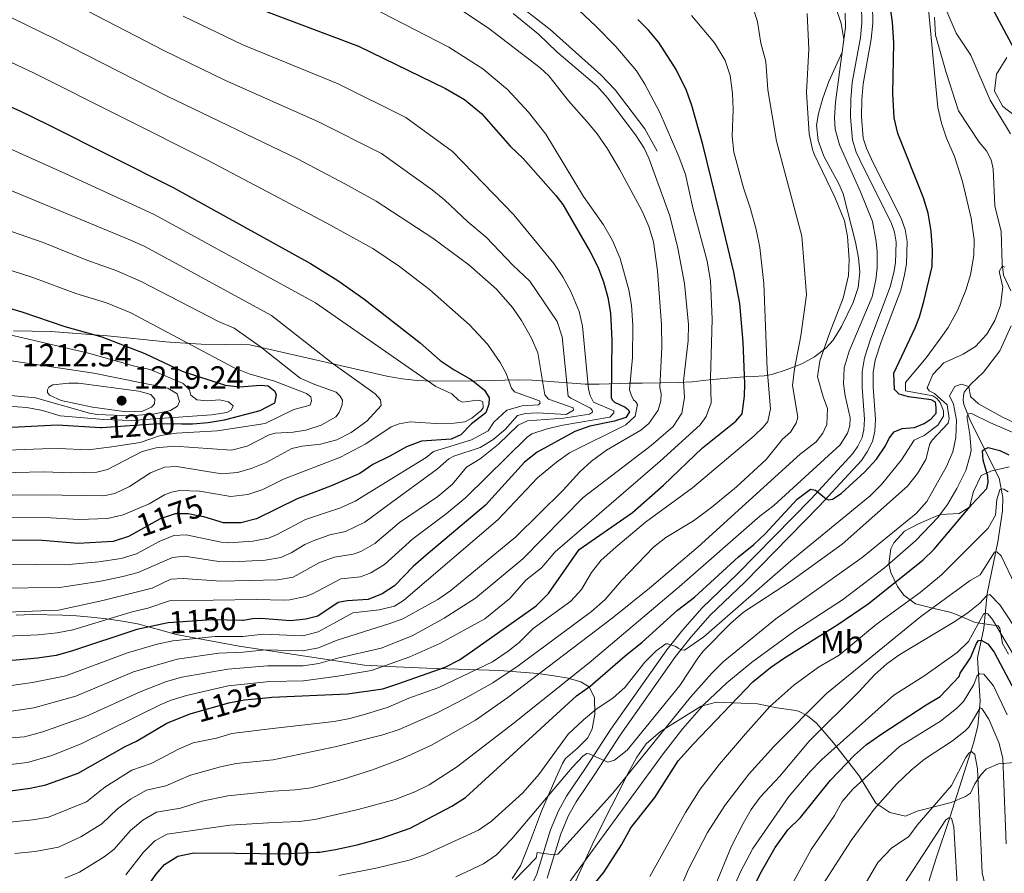
# Model space of a CAD drawing. Units: metres. Extents: x 648035 to 654945, y 4743905 to 4748682.
# Drawn here: x 648853 to 649161, y 4744043 to 4744310 of the extents above; entities that cross this region are included whole.
import ezdxf
from ezdxf.enums import TextEntityAlignment as Align

# ---------------------------------------------------------------- set-up
doc = ezdxf.new("R2010")
doc.units = ezdxf.units.M
doc.header["$MEASUREMENT"] = 0
doc.linetypes.add('DGN Style 3', pattern=[120.42492, 86.0178, -34.40712])
doc.linetypes.add('DGN Style 5', pattern=[60.21246, 25.80534, -34.40712])
for name, color, linetype, lineweight in [('Nivel 11', 7, 'Continuous', 0), ('Nivel 21', 7, 'Continuous', 0), ('Nivel 22', 7, 'Continuous', 0), ('Nivel 35', 7, 'Continuous', 0), ('Nivel 37', 7, 'Continuous', 0), ('Nivel 4', 7, 'Continuous', 0), ('Nivel 41', 7, 'Continuous', 0), ('Nivel 5', 7, 'Continuous', 0), ('Nivel 57', 7, 'Continuous', 0), ('Nivel 7', 7, 'Continuous', 0)]:
    doc.layers.add(name, color=color, linetype=linetype, lineweight=lineweight)
doc.styles.add('Style-Arial', font='txt')
doc.styles.add('Style-Arial Narrow', font='txt')
doc.styles.add('Style-Helvetica-Narrow-Oblique', font='txt')

# ---------------------------------------------------------------- blocks, each defined once
blk = doc.blocks.new('5PATER')
at = {"layer": 'Nivel 7', "linetype": 'Continuous', "lineweight": 0}
h = blk.add_hatch(color=51, dxfattribs=at)
edge = h.paths.add_edge_path()
edge.add_ellipse((0, 0), major_axis=(-11, -11.1), ratio=0.999422, start_angle=0, end_angle=360)

msp = doc.modelspace()

# ---------------------------------------------------------------- linework, layer by layer
at = {"layer": 'Nivel 11', "color": 142, "linetype": 'DGN Style 3', "lineweight": 13}
for points in [[(649139.09, 4744310.88, 1094.39), (649139.34, 4744305.29, 1094.13), (649142.73, 4744293.57, 1093.31), (649146.55, 4744281.56, 1092.8), (649153.02, 4744271.77, 1092.23), (649155.35, 4744269.06, 1092.08), (649156.76, 4744266.27, 1091.77), (649157.46, 4744263.36, 1091.77), (649157.92, 4744251.67, 1091.31), (649159.93, 4744243.87, 1090.59), (649160.2, 4744233.71, 1090.08), (649160.65, 4744230.08, 1089.72), (649162.94, 4744225.26, 1088.9)], [(649163.08, 4744214.27, 1088.18), (649159.49, 4744206.48, 1087.67), (649154.38, 4744199.77, 1087), (649150.47, 4744195.97, 1085.97), (649148.38, 4744193.45, 1082.69), (649148.15, 4744192.46, 1082.33), (649148.04, 4744191.02, 1082.07), (649148.28, 4744189.59, 1081.97), (649150.37, 4744184.41, 1078.68), (649159.27, 4744166.58, 1071.19), (649160.46, 4744160.55, 1069.24), (649160.36, 4744156.34, 1068.42), (649158.88, 4744146.64, 1066.26), (649155.51, 4744130.43, 1060.51), (649154.46, 4744119.62, 1051.68), (649152.55, 4744110.33, 1047.48), (649153.33, 4744096.8, 1041.11), (649152.61, 4744088.97, 1037.62), (649151.32, 4744083.6, 1035.67), (649143.82, 4744060.39, 1030.54), (649139.54, 4744047.65, 1026.12), (649134.14, 4744030.56, 1023.76)]]:
    msp.add_polyline3d(points, dxfattribs=at)
at = {"layer": 'Nivel 21', "color": 7, "linetype": 'DGN Style 3', "lineweight": 0}
for points in [[(648807.18, 4744501.24, 1123.48), (648805.71, 4744498.84, 1123.48), (648805.73, 4744498.02, 1123.58), (648806.18, 4744496.38, 1123.58), (648823.66, 4744471.12, 1124.35), (648831.76, 4744459.73, 1123.63), (648844.13, 4744442.81, 1123.63), (648868.96, 4744423.11, 1125), (648892.19, 4744399.22, 1130), (648908.75, 4744382.92, 1131.85), (648925.88, 4744368.08, 1133.28), (648937.94, 4744359.06, 1133.39), (648986, 4744332, 1133.28), (648990.49, 4744329.04, 1133.28), (649018.7, 4744307, 1133.49), (649034.59, 4744292.84, 1133.8), (649039.02, 4744288.13, 1133.8), (649048.39, 4744275.95, 1133.7), (649052.17, 4744268.97, 1133.7)], [(649116.17, 4744314.54, 1103.06), (649116.27, 4744309.14, 1103.1), (649115.86, 4744304.51, 1103.43), (649113.26, 4744290.47, 1104.54), (649112.91, 4744285.2, 1104.8), (649112.79, 4744279.6, 1104.8), (649113.37, 4744272.38, 1104.54), (649114.57, 4744268.59, 1104.49), (649116.79, 4744263.8, 1104.57), (649125.46, 4744246.64, 1104.39), (649126.56, 4744243.55, 1104.39), (649127.02, 4744240.45, 1104.34), (649126.82, 4744233.93, 1104.13), (649126.35, 4744230.91, 1104.08), (649125.18, 4744226.43, 1103.74), (649119.08, 4744210.41, 1103.46), (649117.13, 4744204.29, 1103.36), (649116.37, 4744199.89, 1103.31), (649116.39, 4744194.94, 1103.1), (649117.16, 4744185, 1102.85), (649116.98, 4744181.75, 1102.59), (649116.37, 4744179.28, 1102.23), (649115.02, 4744176.59, 1101.82), (649113.47, 4744174.28, 1101.51), (649100.41, 4744160.14, 1100.18), (649077.3, 4744136.49, 1098.12), (649066.31, 4744126.01, 1096.53), (649060.28, 4744119.06, 1095.71)], [(649060.28, 4744119.06, 1095.71), (649055.25, 4744112.79, 1094.74), (649037.76, 4744088.05, 1091.4), (649030.04, 4744076.15, 1089.51), (649023.88, 4744067.06, 1087.7), (649021.34, 4744062.44, 1086.92), (649018.81, 4744056.47, 1085.93), (649014.53, 4744042.65, 1084.11), (649012.64, 4744038.61, 1083.46), (649009.98, 4744034.6, 1083.03), (649007.73, 4744031.89, 1082.57), (649004.3, 4744028.81, 1082.14), (649000.51, 4744025.88, 1081.57), (648992.73, 4744022.28, 1080.57), (648983.63, 4744018.87, 1079.45), (648973.4, 4744015.64, 1078.25), (648954.94, 4744011.48, 1076.32), (648939.97, 4744008.2, 1075.14), (648924, 4744004.27, 1073.96), (648918.61, 4744002.09, 1073.6), (648914.31, 4743999.42, 1073.09), (648911.43, 4743995.6, 1072.68), (648906.93, 4743986.41, 1071.75), (648901.78, 4743974.92, 1070.3)]]:
    msp.add_polyline3d(points, dxfattribs=at)
at = {"layer": 'Nivel 21', "color": 7, "linetype": 'Continuous', "lineweight": 0}
msp.add_polyline3d([(649119.61, 4744314.9, 1103.06), (649119.72, 4744309.02, 1103.1), (649119.27, 4744304.04, 1103.43), (649116.68, 4744290.04, 1104.54), (649116.35, 4744285.05, 1104.8), (649116.24, 4744279.71, 1104.8), (649116.77, 4744273.05, 1104.54), (649117.78, 4744269.84, 1104.49), (649119.88, 4744265.3, 1104.57), (649128.63, 4744248, 1104.39), (649129.91, 4744244.39, 1104.39), (649130.47, 4744240.66, 1104.34), (649130.25, 4744233.62, 1104.13), (649129.72, 4744230.21, 1104.08), (649128.47, 4744225.38, 1103.74), (649122.32, 4744209.27, 1103.46), (649120.48, 4744203.47, 1103.36), (649119.81, 4744199.6, 1103.31), (649119.83, 4744195.08, 1103.1), (649120.61, 4744185.04, 1102.85), (649120.4, 4744181.24, 1102.59), (649119.61, 4744178.08, 1102.23), (649118.01, 4744174.86, 1101.82), (649116.18, 4744172.14, 1101.51), (649102.9, 4744157.77, 1100.18), (649079.71, 4744134.04, 1098.12), (649068.8, 4744123.64, 1096.53), (649062.92, 4744116.86, 1095.71), (649058, 4744110.72, 1094.74), (649040.62, 4744086.12, 1091.4), (649032.91, 4744074.24, 1089.51), (649026.82, 4744065.27, 1087.7), (649024.44, 4744060.94, 1086.92), (649022.05, 4744055.29, 1085.93), (649017.75, 4744041.41, 1084.11)], dxfattribs=at)
at = {"layer": 'Nivel 22', "color": 30, "linetype": 'DGN Style 5', "lineweight": 30, "flags": 128}
for points, elevation in [([(648903.41, 4744183.51), (648896, 4744183.62), (648878.3, 4744182.36), (648877.89, 4744182.38)], 1200), ([(648909.54, 4744154.57), (648905.39, 4744155.4), (648901.34, 4744155.43), (648896.62, 4744153.8), (648888.09, 4744149.07)], 1175), ([(648922.68, 4744122.05), (648922.36, 4744122), (648912.82, 4744122.18), (648899.08, 4744121.33), (648897.17, 4744120.92)], 1150), ([(648905.73, 4744092.7), (648906.26, 4744092.91), (648918.08, 4744096.27), (648923, 4744097.18), (648930.8, 4744097.96)], 1125), ([(648920.14, 4744049.14), (648935.42, 4744048.95), (648945.68, 4744049.46)], 1100)]:
    msp.add_lwpolyline(points, dxfattribs=dict(at, elevation=elevation))
at = {"layer": 'Nivel 35', "color": 92, "linetype": 'DGN Style 3', "lineweight": 0}
for points in [[(649108.22, 4744313.54, 1118.3), (649109.87, 4744308.94, 1118.3), (649110.64, 4744303.89, 1118.3), (649110.11, 4744299.9, 1118.3), (649106.01, 4744290.79, 1118.3), (649104.12, 4744285.55, 1118.39), (649102.69, 4744280.74, 1118.57), (649102.09, 4744277.1, 1118.71), (649102.63, 4744272.23, 1118.96), (649104.38, 4744267.38, 1119.12), (649109.21, 4744258.49, 1118.84), (649110.47, 4744255.55, 1118.71), (649114.33, 4744240.44, 1118.25), (649115.22, 4744235.5, 1118.4), (649115.64, 4744231.05, 1118.71), (649115.17, 4744226.22, 1119.2), (649113.62, 4744221.52, 1119.77), (649109.94, 4744214.05, 1120.77), (649107.32, 4744209.74, 1121.37), (649105.18, 4744207.35, 1122), (649101.45, 4744204.53, 1123.77), (649097.52, 4744202.41, 1126.18), (649092.64, 4744200.45, 1128.98), (649088.12, 4744199.05, 1130.83), (649085.7, 4744198.62, 1131.85), (649082.29, 4744198.36, 1135.15), (649079.66, 4744198.27, 1139.83), (649076.7, 4744198.13, 1144.13), (649074.22, 4744197.9, 1145.81), (649068.48, 4744197.34, 1145.4), (649063.16, 4744196.78, 1147.46), (649058.95, 4744196.48, 1150.25), (649047.55, 4744196.32, 1160.14), (649043.46, 4744196.26, 1162.65), (649034.02, 4744196.01, 1164.29), (649029.68, 4744196.03, 1166.66), (649017.35, 4744196.96, 1175.44), (649013.08, 4744197.26, 1178.04), (649008.92, 4744197.39, 1179.9), (648995.64, 4744197.09, 1184.59), (648981.74, 4744196.96, 1190.76), (648977.08, 4744197.19, 1192.63), (648972.38, 4744197.68, 1194.19), (648967.62, 4744198.5, 1195.32), (648924.63, 4744208.28, 1202.01), (648909.49, 4744208.47, 1202.19), (648899.62, 4744209.16, 1203.47), (648898.42, 4744209.29, 1203.75), (648880.1, 4744211.17, 1207.98), (648862.37, 4744212.5, 1212.62), (648850.71, 4744212.71, 1215.34)], [(649164.41, 4744279.84, 1110.8), (649160.49, 4744282.87, 1110.4), (649157.9, 4744287.68, 1110.39), (649158.51, 4744293.03, 1110.39), (649161.66, 4744298.25, 1110.6)], [(649162.25, 4744111.43, 1070.92), (649160.39, 4744114.82, 1071.59), (649159.57, 4744119.6, 1073.04), (649159.01, 4744120.32, 1073.44), (649151.8, 4744121.36, 1077.13), (649145.98, 4744123.88, 1080.62), (649143.91, 4744124.65, 1082.27), (649139.42, 4744125.72, 1084.24), (649133.16, 4744127.23, 1086.37), (649129.42, 4744129.91, 1088), (649127.47, 4744132.62, 1089.04), (649125.36, 4744137.07, 1090.49), (649124.81, 4744139.74, 1091.3), (649125.37, 4744144.48, 1092.64), (649126.28, 4744146.36, 1093.15), (649129.68, 4744149.94, 1093.76), (649134.06, 4744152.33, 1093.59), (649139.57, 4744154.66, 1093.4), (649141.04, 4744155.17, 1093.35), (649146.78, 4744155.53, 1092.74), (649150.01, 4744157.46, 1092.53), (649151.32, 4744162.43, 1092.74), (649153.65, 4744167.42, 1093.35), (649156.7, 4744168.73, 1092.94), (649162.41, 4744170.12, 1092.33)], [(648851.53, 4744123.69, 1171.23), (648856.52, 4744123.91, 1171.13), (648866, 4744123.73, 1170.3), (648870.42, 4744123.47, 1168.04), (648874.95, 4744123.02, 1165.07), (648879.77, 4744122.49, 1164.01), (648884.77, 4744121.84, 1163.37), (648889.52, 4744120.98, 1162.1), (648897.22, 4744118.94, 1157.68), (648899.73, 4744118.21, 1156.58), (648901.66, 4744117.64, 1155.73), (648921.36, 4744113.98, 1151.22), (648960.54, 4744108.04, 1143.42), (648970.54, 4744107.51, 1143.5), (648980.13, 4744107.13, 1139.82), (649002.83, 4744106.32, 1129.25), (649014.83, 4744105.38, 1124.53), (649019.25, 4744104.81, 1122.28), (649024.31, 4744104, 1119.19), (649028.31, 4744102.83, 1116.4), (649030.95, 4744101.3, 1114.26), (649032.63, 4744097.86, 1111), (649032.75, 4744092.75, 1108.24), (649031.84, 4744088.08, 1106.38), (649030.56, 4744085.27, 1105.23), (649027.22, 4744081.98, 1103.48), (649023.56, 4744078.82, 1101.98), (649022.56, 4744077.25, 1101.53), (649020.47, 4744072.69, 1100.9), (649015.98, 4744062.29, 1100.3), (649012.55, 4744053.13, 1098.78), (649009.45, 4744045.27, 1096.6), (649006.86, 4744041.27, 1094.73)], [(649026.24, 4744039.34, 1088.01), (649032.41, 4744052.97, 1089.35), (649043.42, 4744074.84, 1092.11), (649045.85, 4744079.19, 1092.55), (649048.77, 4744083.46, 1092.9), (649053.24, 4744087.23, 1093.04), (649066.03, 4744095.25, 1092.53), (649070.79, 4744096.44, 1091.42), (649083.68, 4744095.93, 1086.17), (649089.67, 4744094.65, 1081.04), (649094.89, 4744093.92, 1080.59), (649096.47, 4744093.6, 1080.01), (649099.32, 4744092.18, 1076.98), (649102.08, 4744089.89, 1073.66), (649107.4, 4744083.71, 1066.85), (649115.5, 4744073.36, 1057.84), (649120.65, 4744064.88, 1051.47), (649125.04, 4744061.91, 1050.65), (649129.94, 4744060.74, 1050.1), (649133.66, 4744062.35, 1049.42), (649138.96, 4744063.72, 1048.8), (649144.26, 4744065.1, 1050.03), (649148.75, 4744066.96, 1051.5), (649150.35, 4744067.93, 1052.5), (649151.71, 4744070.84, 1057.63), (649153.63, 4744073.77, 1061.22), (649155.28, 4744075.46, 1062.97), (649159.14, 4744077.2, 1065.02), (649164.26, 4744077.54, 1066.87)]]:
    msp.add_polyline3d(points, dxfattribs=at)
at = {"layer": 'Nivel 4', "color": 30, "linetype": 'Continuous', "lineweight": 30, "flags": 128}
for points, elevation in [([(648945.68, 4744049.46), (648946.55, 4744049.5), (648951.5, 4744050.29), (648958.33, 4744051.77), (648965.89, 4744053.87), (648974.84, 4744056.99), (648987.97, 4744063.94), (648992.17, 4744066.64), (649026.93, 4744098.43), (649031.26, 4744101.42), (649042.2, 4744110.95), (649047.53, 4744115.2), (649058.63, 4744125.29), (649063.89, 4744129.3), (649077.73, 4744141.99), (649082.45, 4744145.81), (649086, 4744149.16), (649096.03, 4744160.02), (649100.25, 4744163.17), (649101.8, 4744162.8), (649105.16, 4744160.12), (649105.99, 4744159.84), (649107.12, 4744159.97), (649109.84, 4744161.79), (649117.22, 4744168.55), (649120.85, 4744172.56), (649123.68, 4744176.68), (649124.88, 4744179.13), (649126.47, 4744181.12), (649128.91, 4744182.11), (649132.81, 4744182.42), (649135.85, 4744183.64), (649138.07, 4744185.13), (649139.57, 4744186.92), (649139.62, 4744188.66), (649139.37, 4744190.4), (649138.02, 4744191.09), (649130.91, 4744192.03), (649128.01, 4744192.87), (649126.53, 4744194.37), (649126.32, 4744199.44), (649132.97, 4744213.65), (649134.34, 4744217.07), (649135.76, 4744221.87), (649138.32, 4744232.84), (649138.42, 4744237.99), (649138.01, 4744243.93), (649137.05, 4744249.52), (649135.61, 4744254.28), (649127.58, 4744274.5), (649126.39, 4744279.36), (649126.01, 4744286.98), (649126.35, 4744302.88), (649125.86, 4744309.33), (649124.35, 4744320.44)], 1100), ([(648927.95, 4744313.42), (648958.69, 4744301.76), (648985.91, 4744288.52), (648991.85, 4744285.11), (648997.17, 4744280.73), (649006.24, 4744270.48), (649010.23, 4744266.67), (649020.5, 4744255.08), (649022.69, 4744252.19), (649031.26, 4744237.41), (649033.63, 4744232.75), (649035.44, 4744228.02), (649036.75, 4744223.17), (649037.57, 4744218.23), (649038, 4744209.79), (649037.8, 4744191.79), (649038.12, 4744191.08), (649038.86, 4744190.38), (649042.18, 4744188.82), (649043.23, 4744187.92), (649043.55, 4744187.31), (649042.46, 4744185.54), (649038.9, 4744184.43), (649031.14, 4744182.81), (649026.41, 4744181.17), (649014.6, 4744174.71), (649010.72, 4744171.56), (648998.47, 4744158.12), (648979.86, 4744142.47), (648975.84, 4744138.88), (648969.93, 4744132.89), (648966.09, 4744130.33), (648961.72, 4744128.59), (648955.16, 4744128.22), (648952.3, 4744127.64), (648945.94, 4744123.38), (648942.26, 4744122.47), (648937.45, 4744121.95), (648928.1, 4744122.65), (648925.53, 4744122.58), (648922.68, 4744122.05)], 1150), ([(649156.22, 4744315.51), (649169.3, 4744290.9)], 1100), ([(648930.8, 4744097.96), (648931.59, 4744098.04), (648955.28, 4744099.02), (648966.32, 4744100.65), (648971.06, 4744102.23), (648985.86, 4744107.43), (648990.31, 4744109.67), (648994.44, 4744112.54), (649014.3, 4744126.57), (649018.2, 4744130.48), (649027.8, 4744144.29), (649044.54, 4744155.82), (649054.24, 4744164.4), (649066.38, 4744176.12), (649076.84, 4744184.41), (649078.83, 4744186.72), (649079.61, 4744192.29), (649079.71, 4744196.09), (649079.14, 4744209.19), (649078.11, 4744221.21), (649076.2, 4744231.03), (649071.78, 4744249.72), (649066.52, 4744271.01), (649063.11, 4744283.24), (649061.39, 4744287.93), (649058.16, 4744294.47), (649052.76, 4744302.99), (649049.56, 4744306.84), (649046.17, 4744310.11)], 1125), ([(648832.46, 4744290.4), (648852.62, 4744281.51), (648861.61, 4744277.13), (648900.63, 4744257.54), (648943.69, 4744233.74), (648952.21, 4744228.49), (648960.42, 4744222.76), (648978.06, 4744208.91), (648984.25, 4744203.41), (648988.63, 4744200.44), (648993.93, 4744197.48), (648998.12, 4744194.1), (648999.61, 4744191.77), (648999.56, 4744189.72), (648998.6, 4744187.03), (648994.06, 4744183.53), (648990.76, 4744180.17), (648987.71, 4744178.76), (648978.39, 4744178.12), (648973.69, 4744176.41), (648968.54, 4744173.47), (648963.17, 4744170.88), (648959.13, 4744168.01), (648949.94, 4744164.05), (648939.51, 4744160.15), (648926.73, 4744153.89), (648921.89, 4744152.59), (648916.41, 4744152.61), (648910.29, 4744154.42), (648909.54, 4744154.57)], 1175), ([(648838.4, 4744222.99), (648853.28, 4744218.62), (648866.74, 4744214.02), (648878.31, 4744210.81), (648891.85, 4744205.56), (648903.51, 4744200.02), (648916.96, 4744195.73), (648921.49, 4744195.12), (648928.14, 4744195.69), (648930.41, 4744195.44), (648932.5, 4744193.84), (648932.94, 4744192.62), (648932.38, 4744190.04), (648927.77, 4744187.65), (648916.6, 4744184.74), (648911.66, 4744183.86), (648906.68, 4744183.46), (648903.41, 4744183.51)], 1200), ([(648877.89, 4744182.38), (648864.5, 4744183.18), (648803.2, 4744180.06), (648782.3, 4744178.4), (648757.66, 4744174.55), (648746.72, 4744172.42), (648727.26, 4744165.01), (648720.96, 4744163.72), (648689.97, 4744159.58), (648684.15, 4744158.41), (648664.88, 4744157.23), (648653.88, 4744155.95), (648639.78, 4744153.8), (648612.8, 4744150.33), (648602.94, 4744148.68), (648575.01, 4744142.65)], 1200), ([(649022.97, 4744027.84), (649035.65, 4744043.31), (649041.08, 4744051.81), (649043.95, 4744057.16), (649051.51, 4744066.6), (649058.81, 4744078.07), (649063.58, 4744083.46), (649082.22, 4744102.79), (649087.71, 4744107.32), (649091.82, 4744110.17), (649108.81, 4744120.75), (649118.28, 4744127.19), (649135.37, 4744140.93), (649139, 4744144.36), (649150.72, 4744158.38), (649155.41, 4744163.34), (649155.88, 4744165.2), (649155.72, 4744167.24), (649154.3, 4744172.18), (649154.14, 4744175.12), (649154.74, 4744175.65), (649155.86, 4744176.19), (649159.48, 4744175.26), (649162.29, 4744173.9)], 1075), ([(648888.09, 4744149.07), (648886.69, 4744148.3), (648881.84, 4744146.76), (648870.9, 4744146.13), (648859.67, 4744147.04), (648820.04, 4744147.42), (648792.66, 4744146.56), (648780.98, 4744145.56), (648747.16, 4744141.41), (648734.95, 4744138.91), (648711.72, 4744135.99), (648706.31, 4744134.73), (648696.16, 4744129.97), (648681.14, 4744124.48), (648671.1, 4744122.26), (648663.33, 4744121.07), (648653.59, 4744118.82), (648644.26, 4744115.99), (648633.78, 4744111.94), (648624.3, 4744109.66), (648618.9, 4744107.79), (648606.64, 4744105.24), (648582.54, 4744098.59), (648544.22, 4744086.73)], 1175), ([(648897.17, 4744120.92), (648889.3, 4744119.25), (648868.82, 4744112.39), (648863.99, 4744111.09), (648858.15, 4744110.21), (648851.47, 4744109.65), (648845.2, 4744109.46), (648829.67, 4744109.71), (648771.92, 4744111.1), (648761.92, 4744110.6), (648754.83, 4744109.54), (648740.92, 4744105.84), (648699.12, 4744088.37), (648655.45, 4744073.29)], 1150), ([(649080.05, 4744033.97), (649084.88, 4744043.5), (649089.14, 4744050.98), (649093.11, 4744056.5), (649097.12, 4744060.31), (649106.45, 4744072.05), (649114.05, 4744079.86), (649117.8, 4744083.17), (649122.57, 4744086.54), (649136.43, 4744095.65), (649140.88, 4744098.24), (649146.77, 4744104.45), (649147.15, 4744105.49), (649150.31, 4744110.3), (649152.24, 4744114.87), (649152.88, 4744115.78), (649153.7, 4744115.9), (649155.78, 4744114.73), (649157.7, 4744112.11), (649166.02, 4744096.52)], 1050), ([(648844.22, 4744067.97), (648855.91, 4744069.53), (648860.82, 4744070.57), (648870.89, 4744074.2), (648885.69, 4744082.62), (648889.22, 4744084.29), (648898.68, 4744089.87), (648905.73, 4744092.7)], 1125), ([(648848.86, 4744020.49), (648854.62, 4744019.91), (648859.86, 4744020.04), (648870.69, 4744021.88), (648881.13, 4744027.22), (648884.36, 4744029.56), (648889.58, 4744034.51), (648895.36, 4744042.66), (648897.94, 4744045.59), (648902.13, 4744048.3), (648907.19, 4744049.3), (648920.14, 4744049.14)], 1100)]:
    msp.add_lwpolyline(points, dxfattribs=dict(at, elevation=elevation))
at = {"layer": 'Nivel 5', "color": 30, "linetype": 'Continuous', "lineweight": 0, "flags": 128}
for points, elevation in [([(648803.82, 4744333.34), (648863.39, 4744304.17), (648898.81, 4744286.15), (648939.6, 4744266.52), (648954.66, 4744258.56), (648964.19, 4744253.33), (648982.01, 4744241.72), (648993.29, 4744233.31), (649001.94, 4744225.73), (649006.9, 4744220), (649009.74, 4744215.88), (649012.88, 4744210.39), (649014.83, 4744205.77), (649017.1, 4744192.63), (649018.16, 4744191.32), (649025.92, 4744188.64), (649026.05, 4744187.82), (649023.72, 4744186.53), (649014.78, 4744187.03), (649010.98, 4744186.84), (649008.54, 4744186.16), (649004.64, 4744181.76), (649000.74, 4744178.62), (648996.77, 4744176.13), (648988.52, 4744173.47), (648987, 4744172.61), (648983.48, 4744169.45), (648967.42, 4744157.8), (648960.7, 4744152.78), (648954.65, 4744149.86), (648949.76, 4744148.83), (648944.53, 4744146.92), (648941.93, 4744145.83), (648937.65, 4744143.23), (648934.41, 4744141.69), (648929.46, 4744140.88), (648919.37, 4744140.39), (648914.97, 4744140.44), (648904.25, 4744142.2), (648900.44, 4744141.79), (648889.69, 4744137.09), (648884.87, 4744135.76), (648878.04, 4744134.31), (648865.14, 4744132.36), (648845.39, 4744132.09)], 1165), ([(648844, 4744328.34), (648897.72, 4744300.46), (648917.02, 4744291.07), (648945.96, 4744278.27), (648965.86, 4744268.16), (648981.73, 4744256.85), (648985.61, 4744253.7), (648992.9, 4744246.83), (648998.71, 4744242.06), (649007.03, 4744233.23), (649012.39, 4744228.23), (649020.9, 4744215.61), (649022.48, 4744210.85), (649024.34, 4744192.29), (649025.18, 4744191.59), (649031.31, 4744188.45), (649031.84, 4744187.85), (649031.95, 4744187.24), (649031.04, 4744186.6), (649022.92, 4744185.38), (649011.59, 4744184.49), (649008.75, 4744183.19), (649002.53, 4744177.19), (648996.79, 4744172.64), (648992.54, 4744169.98), (648988.15, 4744164.7), (648983.56, 4744160.84), (648971.57, 4744152.69), (648963.77, 4744146.15), (648959.42, 4744143.66), (648957.01, 4744142.77), (648951.2, 4744141.85), (648946.47, 4744140.22), (648938.25, 4744135.58), (648933.33, 4744134.73), (648915.62, 4744134.37), (648903.81, 4744135.17), (648899.98, 4744134.97), (648894.12, 4744132.12), (648878.63, 4744128.23), (648864.76, 4744125.27), (648845.75, 4744124.54)], 1160), ([(648944.66, 4744323.35), (648987.01, 4744301.51), (648997.67, 4744294.7), (649005.36, 4744288.27), (649011.9, 4744281.18), (649017.36, 4744274.23), (649029.13, 4744254.78), (649035.42, 4744245.91), (649038.22, 4744240.95), (649040.63, 4744235.37), (649043.39, 4744225.52), (649044.21, 4744220.68), (649044.58, 4744214.32), (649044.52, 4744204.32), (649043.58, 4744194.27), (649044.03, 4744192.64), (649044.79, 4744191.12), (649045.53, 4744190.42), (649046.06, 4744189.61), (649045.34, 4744186), (649042.44, 4744183.25), (649024.8, 4744174.46), (649020.72, 4744171.59), (649014.74, 4744166.7), (649002.36, 4744153.53), (648972.84, 4744128.3), (648970.02, 4744126.48), (648965.15, 4744125.34), (648956.93, 4744124.38), (648951.86, 4744121.58), (648946.07, 4744118.44), (648941.23, 4744117.26), (648928.8, 4744117.72), (648922.49, 4744117.03), (648913.87, 4744117), (648900.52, 4744115.65), (648895.62, 4744114.66), (648886.41, 4744111.85), (648867.11, 4744104.7), (648856.66, 4744102.58), (648849.31, 4744101.55)], 1145), ([(648799.06, 4744320.74), (648857.12, 4744293.31), (648911.46, 4744266.07), (648948.82, 4744246.35), (648963.22, 4744238.45), (648971.52, 4744232.86), (648980.93, 4744225.67), (648993.44, 4744214.54), (648999.14, 4744208.54), (649003.11, 4744202.75), (649004.96, 4744199.36), (649006.61, 4744194.78), (649007.56, 4744193.57), (649015.33, 4744190.78), (649015.55, 4744190.06), (649015.05, 4744189.54), (649009.92, 4744189.21), (649005.12, 4744187.88), (649001.12, 4744184.07), (648999.34, 4744181.36), (648994.07, 4744178.57), (648982.15, 4744174.89), (648979.86, 4744173), (648957.62, 4744159.4), (648953.1, 4744157.25), (648942.07, 4744153.65), (648933.27, 4744148.92), (648930.57, 4744147.79), (648925.65, 4744146.82), (648918.12, 4744146.38), (648915.69, 4744146.52), (648904.79, 4744148.8), (648900.89, 4744148.61), (648896.26, 4744146.75), (648889.17, 4744142.9), (648884.38, 4744141.44), (648877.44, 4744140.39), (648866.74, 4744139.47), (648819.97, 4744139.93)], 1170), ([(649141.31, 4744316.39), (649145.8, 4744305.83)], 1095), ([(648843.39, 4744076.26), (648855.02, 4744077.55), (648862.71, 4744079.74), (648871.82, 4744083.38), (648896.8, 4744095.74), (648900.04, 4744097.11), (648904.82, 4744098.59), (648917.9, 4744101.58), (648930.89, 4744102.96), (648941.47, 4744103.13), (648952.27, 4744104.57), (648962.81, 4744106.38), (648974.73, 4744110.67), (648984.14, 4744114.78), (648998.21, 4744122.55), (649006.05, 4744128.92), (649011.14, 4744134.6), (649015.96, 4744138.53), (649020.24, 4744143.47), (649053.17, 4744171.87), (649065.7, 4744183.3), (649067.58, 4744185.91), (649069.11, 4744190.16), (649068.88, 4744197.83), (649069.42, 4744216.38), (649068.89, 4744228.31), (649067.9, 4744234.55), (649063.37, 4744251.22), (649061.08, 4744261.6), (649058.98, 4744267.3), (649053.04, 4744281.05), (649048.38, 4744289.94), (649045.7, 4744294.07), (649039.23, 4744301.71), (649033.1, 4744307.98), (649025.81, 4744314.81)], 1130), ([(648851.08, 4744049.12), (648857.49, 4744049.73), (648864.76, 4744051.09), (648871.76, 4744054.25), (648878.37, 4744058.32), (648883.29, 4744063.07), (648887.28, 4744066.11), (648892.27, 4744068.89), (648898.41, 4744070.27), (648906.08, 4744073.59), (648915.51, 4744076.21), (648920.42, 4744077.22), (648931.94, 4744078.42), (648951.82, 4744082.54), (648966.37, 4744086.25), (648971.41, 4744087.85), (648983.1, 4744093.03), (648992.05, 4744097.61), (649000.75, 4744102.54), (649008.69, 4744107.88), (649031.65, 4744124.82), (649035.96, 4744128.63), (649041.04, 4744134.52), (649051.03, 4744144.95), (649054.96, 4744148.01), (649063.56, 4744153.19), (649069.31, 4744157.54), (649077.07, 4744163.86), (649086.34, 4744172.39), (649091.51, 4744178.79), (649093.92, 4744181.01), (649095.79, 4744183.84), (649096.26, 4744185.7), (649094.63, 4744195.57), (649095.27, 4744200.77), (649097.22, 4744211.09), (649098.98, 4744223.99), (649097.52, 4744242.37), (649089.54, 4744272.08), (649086.85, 4744288.13), (649086.2, 4744297.05), (649084.71, 4744302.76), (649083.61, 4744309.4), (649081.81, 4744315.42)], 1115), ([(648952.5, 4744042.17), (648964.66, 4744044.55), (648974.6, 4744047), (648979.33, 4744048.62), (648996.28, 4744056.38), (649000.37, 4744059.25), (649010.2, 4744068.12), (649015.12, 4744073.83), (649024.33, 4744086.39), (649029.14, 4744090.94), (649033.06, 4744094.12), (649038.41, 4744097.76), (649042.06, 4744101.08), (649048.36, 4744108.95), (649051.86, 4744112.56), (649054.96, 4744114.74), (649055.57, 4744114.76), (649058.06, 4744113.9), (649058.79, 4744113.31), (649059.83, 4744112.82), (649060.76, 4744112.74), (649066.8, 4744116.9), (649094.11, 4744140.74), (649118.93, 4744161.02), (649122.43, 4744164.58), (649128.74, 4744172.29), (649132.74, 4744178.45), (649135.78, 4744179.95), (649140.11, 4744183.15), (649141.88, 4744185.97), (649141.84, 4744187.61), (649140.84, 4744190.25), (649139.78, 4744191.56), (649138.53, 4744192.35), (649129.96, 4744193.86), (649130, 4744196.54), (649136.44, 4744204.19), (649141.08, 4744210.45), (649143.3, 4744213.73), (649146.33, 4744219.26), (649148.84, 4744225.38), (649150.35, 4744230.25), (649151.42, 4744236.23), (649151.48, 4744241.24), (649150.5, 4744247.91), (649147.83, 4744259.39), (649145.36, 4744267.29), (649142.84, 4744272.97), (649141.23, 4744277.73), (649140.07, 4744282.59), (649137.18, 4744313.3)], 1095), ([(649007.17, 4744311.98), (649015.03, 4744305.54), (649020.82, 4744300.04), (649033.32, 4744289.39), (649036.64, 4744285.65), (649045.46, 4744274.05), (649048.12, 4744269.83), (649049.64, 4744266.72), (649056.18, 4744248.72), (649058.71, 4744238.62), (649060.73, 4744227.56), (649062.02, 4744214.68), (649061.91, 4744209.69), (649060.44, 4744196.98), (649060.78, 4744191.85), (649059.97, 4744186.93), (649057.22, 4744182.72), (649050.3, 4744176.78), (649029.03, 4744160.5), (649010.17, 4744141.31), (648995.3, 4744129), (648985.49, 4744122.73), (648975.49, 4744117.18), (648965.83, 4744113.33), (648952.13, 4744110.24), (648946.32, 4744108.55), (648941.38, 4744107.82), (648930.19, 4744107.88), (648917.76, 4744106.81), (648903.39, 4744104.28), (648898.56, 4744102.96), (648890.29, 4744099.72), (648873.34, 4744091.92), (648859.9, 4744087.22), (648854.13, 4744085.58), (648839.61, 4744084.55)], 1135), ([(648845.15, 4744058.47), (648856.7, 4744059.63), (648861.65, 4744060.45), (648873.58, 4744065.27), (648879.26, 4744069.87), (648887.76, 4744075.15), (648893.75, 4744077.25), (648902.38, 4744081.73), (648906.98, 4744083.69), (648914.29, 4744085.23), (648919.08, 4744086.69), (648931.77, 4744088.23), (648951.12, 4744090.38), (648956.02, 4744091.33), (648960.91, 4744092.7), (648967.94, 4744094.94), (648974.44, 4744097.68), (648983.86, 4744101.02), (649000.63, 4744109.06), (649005.57, 4744112.38), (649008.99, 4744115.14), (649013.39, 4744119.47), (649025.18, 4744128.1), (649028.58, 4744131.76), (649031.61, 4744137), (649034.7, 4744140.94), (649039.25, 4744145.02), (649048.55, 4744152.75), (649063.25, 4744163.52), (649082.63, 4744179.85), (649085.44, 4744182.49), (649086.83, 4744184.27), (649087.75, 4744188.3), (649086.7, 4744200.7), (649085.62, 4744227.54), (649084.34, 4744238.78), (649083.23, 4744244.45), (649081.46, 4744250.9), (649079.22, 4744257.42), (649076.26, 4744268.6), (649075.72, 4744273.58), (649076.01, 4744281.95), (649075.78, 4744286.94), (649075.11, 4744292.6), (649073.54, 4744297.35), (649070.18, 4744302.8), (649062.96, 4744311.41)], 1120), ([(648903.8, 4744311.23), (648922.49, 4744302.25), (648952.32, 4744290.02), (648973.49, 4744279.51), (648988.11, 4744268.88), (649007.34, 4744249.01), (649019.85, 4744233.72), (649022.67, 4744229.6), (649025.19, 4744225.02), (649027.81, 4744218.72), (649028.84, 4744214.13), (649030.75, 4744194.47), (649031.21, 4744192.42), (649032.28, 4744190.4), (649038.61, 4744187.68), (649038.63, 4744187.06), (649037.43, 4744185.7), (649022.72, 4744183.2), (649017.81, 4744182.04), (649013.01, 4744180.46), (649011.51, 4744179.43), (648992.29, 4744160.56), (648986.17, 4744155.41), (648975.72, 4744147.58), (648966.85, 4744139.52), (648962.56, 4744136.92), (648959.36, 4744135.68), (648953.18, 4744135.04), (648944.35, 4744130.34), (648942.1, 4744129.48), (648937.18, 4744128.45), (648935.31, 4744128.34), (648926.86, 4744128.64), (648899.53, 4744128.15), (648892.69, 4744125.89), (648887.81, 4744124.75), (648869.23, 4744119.14), (648864.31, 4744118.18), (648858.45, 4744117.58), (648846.11, 4744117)], 1155), ([(648991.02, 4744312.98), (648999.41, 4744307.41), (649015.56, 4744295.02), (649018.33, 4744292.51), (649024.49, 4744284.67), (649030.21, 4744278.25), (649033.39, 4744274.39), (649036.66, 4744269.7), (649040.46, 4744263.32), (649047.5, 4744250.17), (649049.58, 4744245.33), (649051.04, 4744240.52), (649052.28, 4744231.44), (649053.57, 4744214.69), (649053.66, 4744207.61), (649053.07, 4744194.96), (649053.43, 4744192.92), (649053.39, 4744190.76), (649052.54, 4744187.86), (649049.65, 4744183.66), (649047.06, 4744181.55), (649036.34, 4744175.31), (649031.71, 4744171.9), (649027.99, 4744168.56), (649022.82, 4744162.83), (649008, 4744148.18), (648987.61, 4744131.4), (648983.5, 4744128.57), (648972.54, 4744122.57), (648968.48, 4744121.03), (648952, 4744115.91), (648946.19, 4744113.49), (648941.3, 4744112.52), (648929.49, 4744112.8), (648922.62, 4744112.07), (648914.92, 4744111.82), (648901.95, 4744109.96), (648888.29, 4744105.96), (648870.22, 4744098.31), (648857.09, 4744094.7), (648847.2, 4744093.17)], 1140), ([(648866.74, 4744041.36), (648871.36, 4744043.24), (648879.08, 4744047.99), (648882.1, 4744050.38), (648887.31, 4744056.27), (648891.14, 4744059.57), (648895.5, 4744062.01), (648903, 4744063.26), (648909.78, 4744065.45), (648917.74, 4744067.18), (648932.12, 4744068.61), (648938.89, 4744068.99), (648943.83, 4744069.69), (648953.54, 4744072.26), (648963.09, 4744075.28), (648972.43, 4744078.81), (648981.54, 4744082.95), (648995.35, 4744090.8), (649005.48, 4744097.88), (649038.09, 4744122.78), (649049.82, 4744132.12), (649065.06, 4744145.08), (649097, 4744174.05), (649102.02, 4744177.99), (649104.11, 4744180.71), (649105.37, 4744183.41), (649105.58, 4744188.42), (649104.22, 4744192.01), (649102.41, 4744198.33), (649103.2, 4744203.26), (649106.25, 4744212.19), (649110.43, 4744222.94), (649112.14, 4744230.01), (649112.32, 4744235.01), (649111.81, 4744242.22), (649110.89, 4744247.14), (649107.89, 4744254.54), (649101.38, 4744268.04), (649100.82, 4744269.45), (649099.85, 4744274.36), (649098.99, 4744287.34), (649099.67, 4744300.84), (649099.17, 4744312.02)], 1110), ([(648885.84, 4744042.44), (648891.34, 4744049.46), (648894.98, 4744053.1), (648898.84, 4744055.17), (648918.44, 4744058), (648932.3, 4744058.8), (648940.1, 4744059.11), (648945.05, 4744059.75), (648958.62, 4744062.87), (648970.21, 4744066.01), (648976.39, 4744068.38), (648980.87, 4744070.59), (648989.44, 4744076.08), (649007.48, 4744089.97), (649031.58, 4744109.25), (649059.18, 4744132.7), (649084.39, 4744154.66), (649088.71, 4744158.06), (649109.57, 4744177), (649111.83, 4744180.65), (649112.59, 4744182.93), (649112.63, 4744185.5), (649111.11, 4744192.34), (649110.6, 4744196.13), (649110.77, 4744201.06), (649112.38, 4744206.34), (649119.52, 4744223.37), (649120.72, 4744228.64), (649121.13, 4744232.45), (649121.07, 4744237.45), (649120.81, 4744240.66), (649119.61, 4744246.89), (649115.94, 4744256.21), (649109.32, 4744270.95), (649107.97, 4744275.82), (649107.76, 4744279.33), (649108.09, 4744284.32), (649111.21, 4744307.76), (649111.09, 4744312.18)], 1105), ([(649145.8, 4744305.83), (649150.4, 4744298.97), (649156.53, 4744284.86), (649162.9, 4744274.38)], 1095), ([(648848.29, 4744270.34), (648867.09, 4744261.84), (648894.51, 4744249.2), (648904.15, 4744243.97), (648945.23, 4744221.46), (648982.89, 4744195.25), (648987.89, 4744193.02), (648990, 4744190.97), (648991.24, 4744190.34), (648996, 4744190.96), (648997.03, 4744190.78), (648997.66, 4744190.44), (648997.75, 4744188.64), (648997, 4744187.6), (648994.19, 4744185.32), (648991.96, 4744184.19), (648988.63, 4744183.81), (648982.93, 4744183.72), (648974.92, 4744184.19), (648971.39, 4744183.54), (648968.95, 4744182.61), (648960.95, 4744177.3), (648953.05, 4744173.12), (648935.22, 4744166.3), (648928.78, 4744163.07), (648924.04, 4744161.48), (648918.72, 4744160.88), (648908.93, 4744162.54), (648902.72, 4744162.7), (648900.11, 4744162.22), (648897.98, 4744161.35), (648893.13, 4744158.54), (648885.01, 4744155.11), (648880.15, 4744153.93), (648871.14, 4744153.68), (648860.63, 4744154.27), (648820.94, 4744154.17)], 1180), ([(648821.32, 4744268.39), (648887.05, 4744241.18), (648891.64, 4744239.17), (648899.12, 4744235.12), (648931.42, 4744217.46), (648950.72, 4744202.39), (648963.88, 4744192.96), (648965.56, 4744191.05), (648965.81, 4744189.31), (648961.36, 4744184.43), (648956.37, 4744180.82), (648951.89, 4744178.61), (648946.78, 4744177.18), (648941.07, 4744176.6), (648937.81, 4744175.81), (648929.75, 4744171.46), (648925.12, 4744169.57), (648920.85, 4744168.32), (648915.85, 4744167.92), (648901.81, 4744170.27), (648897.97, 4744170.02), (648893.6, 4744168.28), (648886.98, 4744163.96), (648882.45, 4744161.82), (648879.34, 4744161.19), (648878.41, 4744161.02), (648859.6, 4744161.39), (648821.84, 4744160.91)], 1185), ([(648847.68, 4744244.64), (648859.92, 4744240.33), (648873.62, 4744234.78), (648883.07, 4744231.51), (648890.68, 4744228.16), (648914.9, 4744215.61), (648919.77, 4744213.57), (648927.9, 4744207.75), (648940.42, 4744197.9), (648945, 4744195.87), (648951.72, 4744193.45), (648952.92, 4744192.2), (648953.67, 4744191.04), (648953.56, 4744189.49), (648952.69, 4744187.11), (648951.64, 4744185.75), (648947.04, 4744183.18), (648942.23, 4744181.64), (648938.21, 4744180.96), (648932.62, 4744180.62), (648930.74, 4744180.17), (648923.79, 4744176.62), (648918.94, 4744175.3), (648901.11, 4744176.58), (648895.38, 4744176.03), (648890.99, 4744174.95), (648880.09, 4744169.3), (648876.72, 4744168.5), (648868.83, 4744168.21), (648860.07, 4744168.58), (648824.59, 4744167.7)], 1190), ([(648843.04, 4744233.81), (648856.74, 4744229.43), (648870.18, 4744224.4), (648879.75, 4744221.5), (648887.37, 4744218.37), (648919.81, 4744201.09), (648924.46, 4744199.26), (648932.43, 4744196.98), (648942.42, 4744193.11), (648943.78, 4744192.02), (648944.02, 4744190.74), (648943.54, 4744189.44), (648938.44, 4744188.04), (648929.51, 4744183.72), (648914.5, 4744181.44), (648901.67, 4744180.64), (648896.71, 4744179.98), (648890.31, 4744177.71), (648881.45, 4744176.36), (648874.02, 4744175.42), (648864.78, 4744175.85), (648859.78, 4744175.75), (648823.65, 4744174.4)], 1195), ([(648989.13, 4744041.81), (648997.85, 4744045.84), (649001.96, 4744048.71), (649006.67, 4744053.67), (649025.59, 4744076.05), (649029.07, 4744079.65), (649030.16, 4744080.42), (649030.98, 4744080.33), (649036.8, 4744077.72), (649038.84, 4744078.28), (649042.81, 4744081.38), (649059.36, 4744101.7), (649064.96, 4744110.21), (649066.78, 4744112.51), (649075.28, 4744121.16), (649079.3, 4744124.65), (649093.93, 4744134.18), (649110.1, 4744145.96), (649130.61, 4744164.12), (649133.76, 4744168), (649136.35, 4744172.38), (649137.64, 4744177.28), (649138.34, 4744178.49), (649143.34, 4744183.76), (649143.61, 4744185.21), (649143.08, 4744189.51), (649139.08, 4744193.1), (649137.42, 4744193.87), (649136.78, 4744194.88), (649138.51, 4744199.04), (649141.94, 4744202.68), (649148, 4744205.35), (649151.94, 4744207.82), (649155.43, 4744211.61), (649157.91, 4744215.94), (649159.71, 4744220.65), (649160.48, 4744226.32), (649159.36, 4744231.22), (649160.3, 4744232.92), (649161.12, 4744232.63)], 1090), ([(648831.96, 4744215.46), (648874.17, 4744205.7), (648888.61, 4744201.64), (648893.52, 4744200.55), (648903.75, 4744196.25), (648905.75, 4744194.25), (648906.2, 4744192.51), (648908.08, 4744191.12), (648911.38, 4744190.79), (648915.17, 4744191.09), (648917.95, 4744190.44), (648919.42, 4744189.24), (648918.84, 4744187.89), (648917.52, 4744187.14), (648912.71, 4744186.41), (648887.54, 4744184.67), (648878.92, 4744184.91), (648865.27, 4744186.04), (648859.72, 4744187.8), (648854.8, 4744188.67), (648848.75, 4744189.06)], 1205), ([(648847.23, 4744203.72), (648875.86, 4744199.47), (648898.97, 4744194.7), (648901.88, 4744192.92), (648902.66, 4744190.58), (648901.98, 4744189.13), (648899.85, 4744187.74), (648894.91, 4744186.68), (648887.37, 4744186.11), (648876.91, 4744186.49), (648874.52, 4744186.93), (648857.57, 4744191.75), (648847.54, 4744192.63)], 1210), ([(648862.96, 4744195.76), (648867.95, 4744196.32), (648871.05, 4744196.26), (648889.9, 4744193.84), (648893.72, 4744192.8), (648894.88, 4744191.29), (648894.82, 4744189.85), (648893.92, 4744188.81), (648891.07, 4744187.5), (648886.08, 4744187.38), (648875.36, 4744188.75), (648865.59, 4744190.91), (648861.91, 4744192.55), (648861.37, 4744193.36), (648861.35, 4744194.18), (648861.74, 4744195.11), (648862.96, 4744195.76)], 1215), ([(649007.59, 4744040.7), (649014.31, 4744047.71), (649014.68, 4744049.36), (649019.73, 4744048.68), (649021.16, 4744048.92), (649038.31, 4744067.96), (649062.7, 4744098.04), (649069.31, 4744105.55), (649072.86, 4744109.07), (649089.43, 4744122.52), (649116.44, 4744141.72), (649133.32, 4744155.53), (649136.62, 4744159.22), (649142.77, 4744170.18), (649144.75, 4744174.79), (649145.73, 4744179.27), (649145.9, 4744184.72), (649145.04, 4744189.73), (649143.74, 4744192.36), (649145.44, 4744195.31), (649147.37, 4744195.98), (649149.86, 4744195.22), (649150.35, 4744192.16), (649152.87, 4744189.86), (649160.52, 4744185.52), (649179.4, 4744177.01)], 1085), ([(649018.4, 4744031.48), (649054.06, 4744080.32), (649060.24, 4744088.2), (649066.88, 4744095.69), (649074.01, 4744102.52), (649081.76, 4744108.86), (649095.34, 4744118.8), (649110.25, 4744128.52), (649123.37, 4744138.46), (649133.2, 4744147.03), (649140.15, 4744154.25), (649143.17, 4744158.38), (649146.01, 4744163.39), (649148.84, 4744169.01), (649150.27, 4744173.82), (649150.52, 4744175.32), (649150.12, 4744180.27), (649149.32, 4744185.26), (649149.34, 4744185.97), (649149.63, 4744186.7), (649150.65, 4744186.83), (649156.58, 4744183.91), (649165.62, 4744180.04)], 1080), ([(649049.88, 4744041.89), (649061.12, 4744061.89), (649065.67, 4744069.26), (649071.77, 4744077.08), (649079.92, 4744086.55), (649087.53, 4744095.08), (649094.98, 4744101.76), (649102.71, 4744107.39), (649109.18, 4744111.16), (649120.75, 4744120.72), (649134.56, 4744130.77), (649141.27, 4744136.36), (649155.87, 4744150.92), (649158.12, 4744154.98), (649158.62, 4744159.92), (649159.48, 4744162.89), (649159.98, 4744163.21), (649160.81, 4744163.13), (649162.16, 4744162.34)], 1070), ([(649049.72, 4744015.19), (649062.07, 4744044.15), (649067.94, 4744055.7), (649073.43, 4744064.06), (649080.96, 4744073.94), (649088.72, 4744082.61), (649105.29, 4744099.21), (649134.74, 4744123.31), (649150.25, 4744134.5), (649153.38, 4744136.34), (649157.82, 4744143.39), (649158.54, 4744143.51), (649159.9, 4744142.31), (649164.19, 4744133.27)], 1065), ([(649069.08, 4744035.9), (649075.48, 4744051.35), (649079.13, 4744058.52), (649081.69, 4744062.82), (649084.49, 4744066.71), (649090.68, 4744073.24), (649099.83, 4744084.27), (649115.34, 4744099.67), (649120.43, 4744105.15), (649124.17, 4744108.44), (649128.2, 4744111.36), (649145.45, 4744121.74), (649149.58, 4744124.56), (649153.21, 4744127.48), (649155.45, 4744129.8), (649156.36, 4744130.14), (649159.53, 4744126.94), (649172.72, 4744107.07)], 1060), ([(649073.28, 4744032.09), (649078.41, 4744043.53), (649082.13, 4744050.6), (649093.5, 4744066.93), (649100.26, 4744074.81), (649103.67, 4744078.39), (649126.34, 4744098.61), (649136.04, 4744104.82), (649146.11, 4744111.97), (649149.71, 4744115.46), (649154.44, 4744123.98), (649154.94, 4744124.3), (649155.77, 4744124.12), (649157.25, 4744122.31), (649168.98, 4744102.51)], 1055), ([(649090.98, 4744033.05), (649100.44, 4744050.33), (649107.76, 4744061), (649110.14, 4744065.39), (649113.5, 4744069.26), (649128.13, 4744082.59), (649140.9, 4744090.46), (649145.99, 4744094.47), (649148.19, 4744096.68), (649151.33, 4744102), (649152.45, 4744104.85), (649153.26, 4744105.28), (649154.49, 4744105.21), (649157.57, 4744101.6), (649161.78, 4744092.53)], 1045), ([(649104.09, 4744039.36), (649112.98, 4744053.12), (649120.2, 4744063), (649127.21, 4744070.74), (649131.78, 4744075.2), (649135.9, 4744078.61), (649144.71, 4744084.39), (649148.64, 4744087.47), (649149.8, 4744088.64), (649153.39, 4744094.72), (649153.92, 4744094.43), (649156.06, 4744091.1), (649159.23, 4744083.79), (649160.41, 4744078.91), (649161.53, 4744052.08)], 1040), ([(649116.01, 4744037.14), (649121.37, 4744046.3), (649125.56, 4744050.72), (649131.01, 4744054.36), (649133.59, 4744057.92), (649144.35, 4744070.32), (649148.84, 4744079.13), (649149.83, 4744080.45), (649150.63, 4744080.98), (649151.68, 4744080.09), (649152.52, 4744075.59), (649153.97, 4744043.05), (649155.3, 4744037.31)], 1035), ([(649129.57, 4744039.61), (649142.56, 4744059.64), (649143.57, 4744060.29), (649144.4, 4744060.1), (649145.08, 4744057.45), (649146.42, 4744034.01)], 1030)]:
    msp.add_lwpolyline(points, dxfattribs=dict(at, elevation=elevation))
at = {"layer": 'Nivel 57', "color": 92, "linetype": 'DGN Style 3', "lineweight": 0}
for points in [[(648850.71, 4744212.71, 1215.34), (648862.37, 4744212.5, 1212.62), (648880.1, 4744211.17, 1207.98), (648898.42, 4744209.29, 1203.75), (648899.62, 4744209.16, 1203.47), (648909.49, 4744208.47, 1202.19), (648924.63, 4744208.28, 1202.01), (648967.62, 4744198.5, 1195.32), (648972.38, 4744197.68, 1194.19), (648977.08, 4744197.19, 1192.63), (648981.74, 4744196.96, 1190.76), (648995.64, 4744197.09, 1184.59), (649008.92, 4744197.39, 1179.9), (649013.08, 4744197.26, 1178.04), (649017.35, 4744196.96, 1175.44), (649029.68, 4744196.03, 1166.66), (649034.02, 4744196.01, 1164.29), (649043.46, 4744196.26, 1162.65), (649047.55, 4744196.32, 1160.14), (649058.95, 4744196.48, 1150.25), (649063.16, 4744196.78, 1147.46), (649068.48, 4744197.34, 1145.4), (649074.22, 4744197.9, 1145.81), (649076.7, 4744198.13, 1144.13), (649079.66, 4744198.27, 1139.83), (649082.29, 4744198.36, 1135.15), (649085.7, 4744198.62, 1131.85), (649088.12, 4744199.05, 1130.83), (649092.64, 4744200.45, 1128.98), (649097.52, 4744202.41, 1126.18), (649101.45, 4744204.53, 1123.77), (649105.18, 4744207.35, 1122), (649107.32, 4744209.74, 1121.37), (649109.94, 4744214.05, 1120.77), (649113.62, 4744221.52, 1119.77), (649115.17, 4744226.22, 1119.2), (649115.64, 4744231.05, 1118.71), (649115.22, 4744235.5, 1118.4), (649114.33, 4744240.44, 1118.25), (649110.47, 4744255.55, 1118.71), (649109.21, 4744258.49, 1118.84), (649104.38, 4744267.38, 1119.12), (649102.63, 4744272.23, 1118.96), (649102.09, 4744277.1, 1118.71), (649102.69, 4744280.74, 1118.57), (649104.12, 4744285.55, 1118.39), (649106.01, 4744290.79, 1118.3), (649110.11, 4744299.9, 1118.3), (649110.64, 4744303.89, 1118.3), (649109.87, 4744308.94, 1118.3), (649108.22, 4744313.54, 1118.3)], [(649161.66, 4744298.25, 1110.6), (649158.51, 4744293.03, 1110.39), (649157.9, 4744287.68, 1110.39), (649160.49, 4744282.87, 1110.4), (649164.41, 4744279.84, 1110.8)], [(649162.41, 4744170.12, 1092.33), (649156.7, 4744168.73, 1092.94), (649153.65, 4744167.42, 1093.35), (649151.32, 4744162.43, 1092.74), (649150.01, 4744157.46, 1092.53), (649146.78, 4744155.53, 1092.74), (649141.04, 4744155.17, 1093.35), (649139.57, 4744154.66, 1093.4), (649134.06, 4744152.33, 1093.59), (649129.68, 4744149.94, 1093.76), (649126.28, 4744146.36, 1093.15), (649125.37, 4744144.48, 1092.64), (649124.81, 4744139.74, 1091.3), (649125.36, 4744137.07, 1090.49), (649127.47, 4744132.62, 1089.04), (649129.42, 4744129.91, 1088), (649133.16, 4744127.23, 1086.37), (649139.42, 4744125.72, 1084.24), (649143.91, 4744124.65, 1082.27), (649145.98, 4744123.88, 1080.62), (649151.8, 4744121.36, 1077.13), (649159.01, 4744120.32, 1073.44), (649159.57, 4744119.6, 1073.04), (649160.39, 4744114.82, 1071.59), (649162.25, 4744111.43, 1070.92)], [(649006.86, 4744041.27, 1094.73), (649009.45, 4744045.27, 1096.6), (649012.55, 4744053.13, 1098.78), (649015.98, 4744062.29, 1100.3), (649020.47, 4744072.69, 1100.9), (649022.56, 4744077.25, 1101.53), (649023.56, 4744078.82, 1101.98), (649027.22, 4744081.98, 1103.48), (649030.56, 4744085.27, 1105.23), (649031.84, 4744088.08, 1106.38), (649032.75, 4744092.75, 1108.24), (649032.63, 4744097.86, 1111), (649030.95, 4744101.3, 1114.26), (649028.31, 4744102.83, 1116.4), (649024.31, 4744104, 1119.19), (649019.25, 4744104.81, 1122.28), (649014.83, 4744105.38, 1124.53), (649002.83, 4744106.32, 1129.25), (648980.13, 4744107.13, 1139.82), (648970.54, 4744107.51, 1143.5), (648960.54, 4744108.04, 1143.42), (648921.36, 4744113.98, 1151.22), (648901.66, 4744117.64, 1155.73), (648899.73, 4744118.21, 1156.58), (648897.22, 4744118.94, 1157.68), (648889.52, 4744120.98, 1162.1), (648884.77, 4744121.84, 1163.37), (648879.77, 4744122.49, 1164.01), (648874.95, 4744123.02, 1165.07), (648870.42, 4744123.47, 1168.04), (648866, 4744123.73, 1170.3), (648856.52, 4744123.91, 1171.13), (648851.53, 4744123.69, 1171.23)], [(649164.26, 4744077.54, 1066.87), (649159.14, 4744077.2, 1065.02), (649155.28, 4744075.46, 1062.97), (649153.63, 4744073.77, 1061.22), (649151.71, 4744070.84, 1057.63), (649150.35, 4744067.93, 1052.5), (649148.75, 4744066.96, 1051.5), (649144.26, 4744065.1, 1050.03), (649138.96, 4744063.72, 1048.8), (649133.66, 4744062.35, 1049.42), (649129.94, 4744060.74, 1050.1), (649125.04, 4744061.91, 1050.65), (649120.65, 4744064.88, 1051.47), (649115.5, 4744073.36, 1057.84), (649107.4, 4744083.71, 1066.85), (649102.08, 4744089.89, 1073.66), (649099.32, 4744092.18, 1076.98), (649096.47, 4744093.6, 1080.01), (649094.89, 4744093.92, 1080.59), (649089.67, 4744094.65, 1081.04), (649083.68, 4744095.93, 1086.17), (649070.79, 4744096.44, 1091.42), (649066.03, 4744095.25, 1092.53), (649053.24, 4744087.23, 1093.04), (649048.77, 4744083.46, 1092.9), (649045.85, 4744079.19, 1092.55), (649043.42, 4744074.84, 1092.11), (649032.41, 4744052.97, 1089.35), (649026.24, 4744039.34, 1088.01)]]:
    msp.add_polyline3d(points, dxfattribs=at)

# ---------------------------------------------------------------- block references
at = {"layer": 'Nivel 7', "color": 51, "linetype": 'Continuous', "lineweight": 0, "xscale": 0.1000009313241567, "yscale": 0.1000009313241567, "zscale": 0.1000009313241567}
msp.add_blockref('5PATER', (648884.53, 4744190.84, 1219.24), dxfattribs=at)

# ---------------------------------------------------------------- texts
at = {"layer": 'Nivel 37', "color": 92, "linetype": 'Continuous', "lineweight": 0, "style": 'Style-Arial Narrow'}
msp.add_text('Mb', height=7, dxfattribs=at).set_placement((649109.99, 4744115.28, 1071.74), align=Align.MIDDLE_CENTER)
at = {"layer": 'Nivel 41', "color": 7, "linetype": 'Continuous', "lineweight": 0, "style": 'Style-Arial'}
for s, p in [('1212.54', (648853.21, 4744201.54, 1212.54)), ('1219.24', (648888.28, 4744194.59, 1219.24))]:
    msp.add_text(s, height=7, dxfattribs=at).set_placement(p)
at = {"layer": 'Nivel 41', "color": 7, "linetype": 'Continuous', "lineweight": 0, "style": 'Style-Helvetica-Narrow-Oblique'}
for s, rotation, p in [('1200', 4.0946, (648890.67, 4744183.24, 1200)), ('1175', 19.1164, (648899.61, 4744154.83, 1175)), ('1150', 3.5168, (648909.93, 4744122, 1150)), ('1125', 15.8801, (648918.03, 4744096.26, 1125)), ('1100', 359.2979, (648932.89, 4744048.98, 1100))]:
    msp.add_text(s, height=7, rotation=rotation, dxfattribs=at).set_placement(p, align=Align.MIDDLE_CENTER)

doc.saveas('drawing.dxf')
